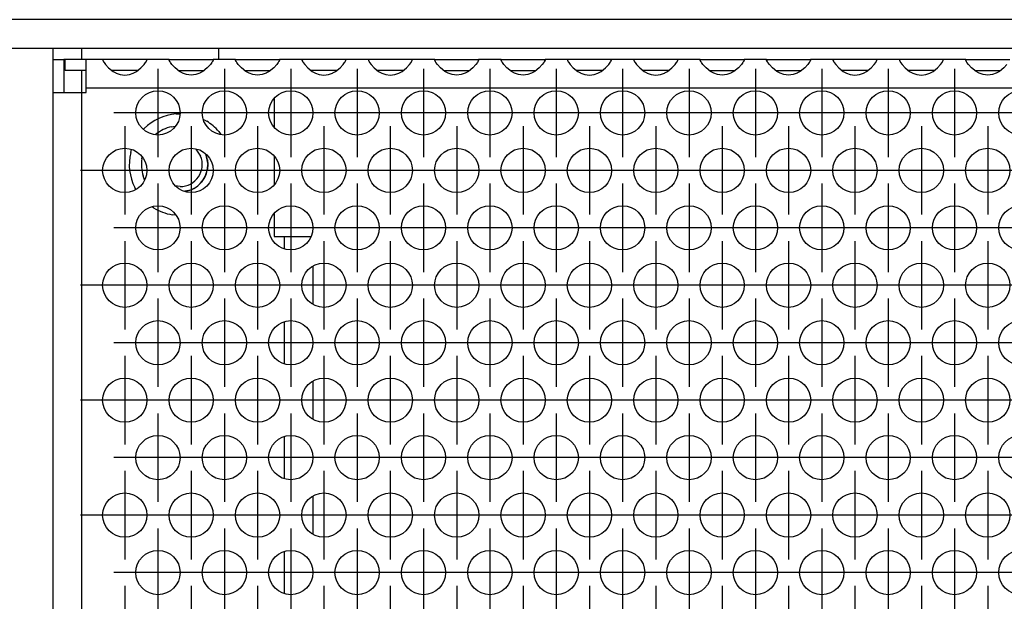
# Model space of a CAD drawing. Units: millimetres. Extents: x 31 to 625, y -33 to 387.
# Drawn here: x 133 to 151, y 176 to 187 of the extents above; entities that cross this region are included whole.
import ezdxf

# ---------------------------------------------------------------- set-up
doc = ezdxf.new("R2010")
doc.units = ezdxf.units.MM
doc.linetypes.add('DOT_CENTER', pattern=[14, 12, -1, 0, -1])
doc.layers.add('1', color=7, linetype='Continuous')

# ---------------------------------------------------------------- blocks, each defined once
blk = doc.blocks.new('frontpaneel_bg61__74', base_point=(660, 930.683))
at = {"color": 1, "linetype": 'Continuous'}
for p, q in [((1557, 933.283), (663, 933.283)), ((1557, 930.683), (663, 930.683))]:
    blk.add_line(p, q, dxfattribs=at)
blk = doc.blocks.new('seitenblech_serie6_decke_vorne_links_02__79', base_point=(670, 830.683))
at = {"color": 1, "linetype": 'Continuous'}
for p, q in [((670, 930.683), (670, 929.683)), ((672.6, 930.683), (672.6, 929.683)), ((685, 929.683), (685, 930.683)), ((670, 926.683), (670, 834.683)), ((670.762, 831.445), (670.602, 831.683)), ((673, 830.683), (673, 831.683)), ((682.5, 830.683), (682.5, 831.683))]:
    blk.add_line(p, q, dxfattribs=at)
blk.add_arc((672.6, 833.283), 2.6, 225.00047, 270.00022, dxfattribs=at)
blk = doc.blocks.new('flachkopfschraube_m5x2_02_02_02_02_02_02_02_02', base_point=(681.066, 917.768))
at = {"color": 1, "linetype": 'Continuous'}
for p, q in [((682.934, 921.568), (683.348, 920.949)), ((683.81, 921.138), (684, 920.183)), ((681.5, 918.183), (681.066, 918.27)), ((682.457, 917.874), (681.927, 917.768))]:
    blk.add_line(p, q, dxfattribs=at)
for radius, start, end in [(2, 270.00296, 22.49996), (2.5, 292.49892, 359.99979)]:
    blk.add_arc((681.5, 920.183), radius, start, end, dxfattribs=at)
blk = doc.blocks.new('ansaugblende_lochung_rv4_6_bg61_wandstehend__91', base_point=(670, 831.683))
at = {"color": 1, "linetype": 'Continuous'}
for p, q in [((670, 929.683), (670, 926.683)), ((670, 929.683), (671, 929.683)), ((671, 929.683), (671, 926.683)), ((671.1, 929.683), (671, 929.683)), ((673, 929.683), (671.1, 929.683)), ((671.1, 928.683), (671.1, 929.683)), ((673, 927.083), (673, 929.683)), ((674.514, 929.683), (673, 929.683)), ((674.514, 929.683), (674.514, 929.648)), ((678.486, 929.683), (674.514, 929.683)), ((674.514, 929.648), (674.521, 929.6)), ((674.514, 929.648), (674.514, 929.613)), ((674.514, 929.613), (674.582, 929.484)), ((674.582, 929.484), (674.592, 929.468)), ((674.592, 929.468), (674.627, 929.412)), ((674.627, 929.412), (674.762, 929.226)), ((674.762, 929.226), (675.041, 928.918)), ((677.959, 928.918), (678.238, 929.226)), ((678.238, 929.226), (678.373, 929.412)), ((678.373, 929.412), (678.408, 929.468)), ((678.408, 929.468), (678.418, 929.484)), ((678.418, 929.484), (678.486, 929.613)), ((678.479, 929.6), (678.486, 929.648)), ((678.486, 929.648), (678.486, 929.683)), ((680.514, 929.683), (678.486, 929.683)), ((678.486, 929.648), (678.486, 929.648)), ((678.486, 929.613), (678.486, 929.648)), ((680.514, 929.683), (684.486, 929.683)), ((680.514, 929.648), (680.514, 929.683)), ((680.514, 929.648), (680.521, 929.6)), ((680.514, 929.613), (680.514, 929.648)), ((680.582, 929.484), (680.514, 929.613)), ((680.592, 929.468), (680.582, 929.484)), ((680.627, 929.412), (680.592, 929.468)), ((680.762, 929.226), (680.627, 929.412)), ((681.041, 928.918), (680.762, 929.226)), ((684.238, 929.226), (683.959, 928.918)), ((684.373, 929.412), (684.238, 929.226)), ((684.408, 929.468), (684.373, 929.412)), ((684.418, 929.484), (684.408, 929.468)), ((684.486, 929.613), (684.418, 929.484)), ((684.479, 929.6), (684.486, 929.648)), ((686.514, 929.683), (684.486, 929.683)), ((684.486, 929.683), (684.486, 929.648)), ((684.486, 929.648), (684.486, 929.613)), ((684.486, 929.648), (684.486, 929.648)), ((686.514, 929.648), (686.514, 929.683)), ((686.514, 929.683), (690.486, 929.683)), ((686.514, 929.648), (686.521, 929.6)), ((686.514, 929.613), (686.514, 929.648)), ((686.582, 929.484), (686.514, 929.613)), ((686.592, 929.468), (686.582, 929.484)), ((686.627, 929.412), (686.592, 929.468)), ((686.762, 929.226), (686.627, 929.412)), ((687.041, 928.918), (686.762, 929.226)), ((690.238, 929.226), (689.959, 928.918)), ((690.373, 929.412), (690.238, 929.226)), ((690.408, 929.468), (690.373, 929.412)), ((690.418, 929.484), (690.408, 929.468)), ((690.486, 929.613), (690.418, 929.484)), ((690.479, 929.6), (690.486, 929.648)), ((690.486, 929.683), (690.486, 929.648)), ((692.514, 929.683), (690.486, 929.683)), ((690.486, 929.648), (690.486, 929.613)), ((690.486, 929.648), (690.486, 929.648)), ((696.486, 929.683), (692.514, 929.683)), ((692.514, 929.683), (692.514, 929.648)), ((692.514, 929.648), (692.521, 929.6)), ((692.514, 929.648), (692.514, 929.613)), ((692.514, 929.613), (692.582, 929.484)), ((692.582, 929.484), (692.592, 929.468)), ((692.592, 929.468), (692.627, 929.412)), ((692.627, 929.412), (692.762, 929.226)), ((692.762, 929.226), (693.041, 928.918)), ((695.959, 928.918), (696.238, 929.226)), ((696.238, 929.226), (696.373, 929.412)), ((696.373, 929.412), (696.408, 929.468)), ((696.408, 929.468), (696.418, 929.484)), ((696.418, 929.484), (696.486, 929.613)), ((696.479, 929.6), (696.486, 929.648)), ((698.514, 929.683), (696.486, 929.683)), ((696.486, 929.648), (696.486, 929.683)), ((696.486, 929.648), (696.486, 929.648)), ((696.486, 929.613), (696.486, 929.648)), ((702.486, 929.683), (698.514, 929.683)), ((698.514, 929.683), (698.514, 929.648)), ((698.514, 929.648), (698.521, 929.6)), ((698.514, 929.648), (698.514, 929.613)), ((698.514, 929.613), (698.582, 929.484)), ((698.582, 929.484), (698.592, 929.468)), ((698.592, 929.468), (698.627, 929.412)), ((698.627, 929.412), (698.762, 929.226)), ((698.762, 929.226), (699.041, 928.918)), ((701.959, 928.918), (702.238, 929.226)), ((702.238, 929.226), (702.373, 929.412)), ((702.373, 929.412), (702.408, 929.468)), ((702.408, 929.468), (702.418, 929.484)), ((702.418, 929.484), (702.486, 929.613)), ((702.479, 929.6), (702.486, 929.648)), ((704.514, 929.683), (702.486, 929.683)), ((702.486, 929.648), (702.486, 929.683)), ((702.486, 929.648), (702.486, 929.648)), ((702.486, 929.613), (702.486, 929.648)), ((704.514, 929.683), (708.486, 929.683)), ((704.514, 929.648), (704.514, 929.683)), ((704.514, 929.648), (704.521, 929.6)), ((704.514, 929.613), (704.514, 929.648)), ((704.582, 929.484), (704.514, 929.613)), ((704.592, 929.468), (704.582, 929.484)), ((704.627, 929.412), (704.592, 929.468)), ((704.762, 929.226), (704.627, 929.412)), ((705.041, 928.918), (704.762, 929.226)), ((708.238, 929.226), (707.959, 928.918)), ((708.373, 929.412), (708.238, 929.226)), ((708.408, 929.468), (708.373, 929.412)), ((708.418, 929.484), (708.408, 929.468)), ((708.486, 929.613), (708.418, 929.484)), ((708.479, 929.6), (708.486, 929.648)), ((710.514, 929.683), (708.486, 929.683)), ((708.486, 929.683), (708.486, 929.648)), ((708.486, 929.648), (708.486, 929.613)), ((708.486, 929.648), (708.486, 929.648)), ((710.514, 929.683), (714.486, 929.683)), ((710.514, 929.648), (710.514, 929.683)), ((710.514, 929.648), (710.521, 929.6)), ((710.514, 929.613), (710.514, 929.648)), ((710.582, 929.484), (710.514, 929.613)), ((710.592, 929.468), (710.582, 929.484)), ((710.627, 929.412), (710.592, 929.468)), ((710.762, 929.226), (710.627, 929.412)), ((711.041, 928.918), (710.762, 929.226)), ((714.238, 929.226), (713.959, 928.918)), ((714.373, 929.412), (714.238, 929.226)), ((714.408, 929.468), (714.373, 929.412)), ((714.418, 929.484), (714.408, 929.468)), ((714.486, 929.613), (714.418, 929.484)), ((714.479, 929.6), (714.486, 929.648)), ((716.514, 929.683), (714.486, 929.683)), ((714.486, 929.683), (714.486, 929.648)), ((714.486, 929.648), (714.486, 929.613)), ((714.486, 929.648), (714.486, 929.648)), ((716.514, 929.683), (716.514, 929.648)), ((720.486, 929.683), (716.514, 929.683)), ((716.514, 929.648), (716.521, 929.6)), ((716.514, 929.648), (716.514, 929.613)), ((716.514, 929.613), (716.582, 929.484)), ((716.582, 929.484), (716.592, 929.468)), ((716.592, 929.468), (716.627, 929.412)), ((716.627, 929.412), (716.762, 929.226)), ((716.762, 929.226), (717.041, 928.918)), ((719.959, 928.918), (720.238, 929.226)), ((720.238, 929.226), (720.373, 929.412)), ((720.373, 929.412), (720.408, 929.468)), ((720.408, 929.468), (720.418, 929.484)), ((720.418, 929.484), (720.486, 929.613)), ((720.479, 929.6), (720.486, 929.648)), ((720.486, 929.648), (720.486, 929.683)), ((722.514, 929.683), (720.486, 929.683)), ((720.486, 929.648), (720.486, 929.648)), ((720.486, 929.613), (720.486, 929.648)), ((726.486, 929.683), (722.514, 929.683)), ((722.514, 929.683), (722.514, 929.648)), ((722.514, 929.648), (722.521, 929.6)), ((722.514, 929.648), (722.514, 929.613)), ((722.514, 929.613), (722.582, 929.484)), ((722.582, 929.484), (722.592, 929.468)), ((722.592, 929.468), (722.627, 929.412)), ((722.627, 929.412), (722.762, 929.226)), ((722.762, 929.226), (723.041, 928.918)), ((725.959, 928.918), (726.238, 929.226)), ((726.238, 929.226), (726.373, 929.412)), ((726.373, 929.412), (726.408, 929.468)), ((726.408, 929.468), (726.418, 929.484)), ((726.418, 929.484), (726.486, 929.613)), ((726.479, 929.6), (726.486, 929.648)), ((728.514, 929.683), (726.486, 929.683)), ((726.486, 929.648), (726.486, 929.683)), ((726.486, 929.648), (726.486, 929.648)), ((726.486, 929.613), (726.486, 929.648)), ((728.514, 929.683), (732.486, 929.683)), ((728.514, 929.648), (728.514, 929.683)), ((728.514, 929.648), (728.521, 929.6)), ((728.514, 929.613), (728.514, 929.648)), ((728.582, 929.484), (728.514, 929.613)), ((728.592, 929.468), (728.582, 929.484)), ((728.627, 929.412), (728.592, 929.468)), ((728.762, 929.226), (728.627, 929.412)), ((729.041, 928.918), (728.762, 929.226)), ((732.238, 929.226), (731.959, 928.918)), ((732.373, 929.412), (732.238, 929.226)), ((732.408, 929.468), (732.373, 929.412)), ((732.418, 929.484), (732.408, 929.468)), ((732.486, 929.613), (732.418, 929.484)), ((732.479, 929.6), (732.486, 929.648)), ((732.486, 929.683), (732.486, 929.648)), ((734.514, 929.683), (732.486, 929.683)), ((732.486, 929.648), (732.486, 929.613)), ((732.486, 929.648), (732.486, 929.648)), ((734.514, 929.648), (734.514, 929.683)), ((734.514, 929.683), (738.486, 929.683)), ((734.514, 929.648), (734.521, 929.6)), ((734.514, 929.613), (734.514, 929.648)), ((734.582, 929.484), (734.514, 929.613)), ((734.592, 929.468), (734.582, 929.484)), ((734.627, 929.412), (734.592, 929.468)), ((734.762, 929.226), (734.627, 929.412)), ((735.041, 928.918), (734.762, 929.226)), ((738.238, 929.226), (737.959, 928.918)), ((738.373, 929.412), (738.238, 929.226)), ((738.408, 929.468), (738.373, 929.412)), ((738.418, 929.484), (738.408, 929.468)), ((738.486, 929.613), (738.418, 929.484)), ((738.479, 929.6), (738.486, 929.648)), ((738.486, 929.683), (738.486, 929.648)), ((740.514, 929.683), (738.486, 929.683)), ((738.486, 929.648), (738.486, 929.613)), ((738.486, 929.648), (738.486, 929.648)), ((740.514, 929.683), (740.514, 929.648)), ((744.486, 929.683), (740.514, 929.683)), ((740.514, 929.648), (740.521, 929.6)), ((740.514, 929.648), (740.514, 929.613)), ((740.514, 929.613), (740.582, 929.484)), ((740.582, 929.484), (740.592, 929.468)), ((740.592, 929.468), (740.627, 929.412)), ((740.627, 929.412), (740.762, 929.226)), ((740.762, 929.226), (741.041, 928.918)), ((743.959, 928.918), (744.238, 929.226)), ((744.238, 929.226), (744.373, 929.412)), ((744.373, 929.412), (744.408, 929.468)), ((744.408, 929.468), (744.418, 929.484)), ((744.418, 929.484), (744.486, 929.613)), ((744.479, 929.6), (744.486, 929.648)), ((746.514, 929.683), (744.486, 929.683)), ((744.486, 929.648), (744.486, 929.683)), ((744.486, 929.648), (744.486, 929.648)), ((744.486, 929.613), (744.486, 929.648)), ((750.486, 929.683), (746.514, 929.683)), ((746.514, 929.683), (746.514, 929.648)), ((746.514, 929.648), (746.521, 929.6)), ((746.514, 929.648), (746.514, 929.613)), ((746.514, 929.613), (746.582, 929.484)), ((746.582, 929.484), (746.592, 929.468)), ((746.592, 929.468), (746.627, 929.412)), ((746.627, 929.412), (746.762, 929.226)), ((746.762, 929.226), (747.041, 928.918)), ((749.959, 928.918), (750.238, 929.226)), ((750.238, 929.226), (750.373, 929.412)), ((750.373, 929.412), (750.408, 929.468)), ((750.408, 929.468), (750.418, 929.484)), ((750.418, 929.484), (750.486, 929.613)), ((750.479, 929.6), (750.486, 929.648)), ((752.514, 929.683), (750.486, 929.683)), ((750.486, 929.648), (750.486, 929.683)), ((750.486, 929.648), (750.486, 929.648)), ((750.486, 929.613), (750.486, 929.648)), ((752.514, 929.683), (756.486, 929.683)), ((752.514, 929.648), (752.514, 929.683)), ((752.514, 929.648), (752.521, 929.6)), ((752.514, 929.613), (752.514, 929.648)), ((752.582, 929.484), (752.514, 929.613)), ((752.592, 929.468), (752.582, 929.484)), ((752.627, 929.412), (752.592, 929.468)), ((752.762, 929.226), (752.627, 929.412)), ((753.041, 928.918), (752.762, 929.226)), ((756.238, 929.226), (755.959, 928.918)), ((673, 928.683), (671.1, 928.683)), ((672.6, 928.683), (672.6, 926.683)), ((675.041, 928.918), (675.442, 928.597)), ((675.735, 928.683), (675.334, 928.683)), ((675.442, 928.597), (675.68, 928.463)), ((675.68, 928.463), (675.729, 928.44)), ((675.729, 928.44), (676.081, 928.318)), ((677.265, 928.683), (675.735, 928.683)), ((676.081, 928.318), (676.5, 928.268)), ((676.5, 928.268), (676.919, 928.318)), ((676.919, 928.318), (677.271, 928.44)), ((677.666, 928.683), (677.265, 928.683)), ((677.271, 928.44), (677.32, 928.463)), ((677.32, 928.463), (677.558, 928.597)), ((677.558, 928.597), (677.959, 928.918)), ((681.442, 928.597), (681.041, 928.918)), ((681.334, 928.683), (681.735, 928.683)), ((681.68, 928.463), (681.442, 928.597)), ((681.729, 928.44), (681.68, 928.463)), ((682.081, 928.318), (681.729, 928.44)), ((681.735, 928.683), (683.265, 928.683)), ((682.5, 928.268), (682.081, 928.318)), ((682.919, 928.318), (682.5, 928.268)), ((683.271, 928.44), (682.919, 928.318)), ((683.265, 928.683), (683.666, 928.683)), ((683.32, 928.463), (683.271, 928.44)), ((683.558, 928.597), (683.32, 928.463)), ((683.959, 928.918), (683.558, 928.597)), ((687.442, 928.597), (687.041, 928.918)), ((687.334, 928.683), (687.735, 928.683)), ((687.68, 928.463), (687.442, 928.597)), ((687.729, 928.44), (687.68, 928.463)), ((688.081, 928.318), (687.729, 928.44)), ((687.735, 928.683), (689.265, 928.683)), ((688.5, 928.268), (688.081, 928.318)), ((688.919, 928.318), (688.5, 928.268)), ((689.271, 928.44), (688.919, 928.318)), ((689.265, 928.683), (689.666, 928.683)), ((689.32, 928.463), (689.271, 928.44)), ((689.558, 928.597), (689.32, 928.463)), ((689.959, 928.918), (689.558, 928.597)), ((693.041, 928.918), (693.442, 928.597)), ((693.735, 928.683), (693.334, 928.683)), ((693.442, 928.597), (693.68, 928.463)), ((693.68, 928.463), (693.729, 928.44)), ((693.729, 928.44), (694.081, 928.318)), ((695.265, 928.683), (693.735, 928.683)), ((694.081, 928.318), (694.5, 928.268)), ((694.5, 928.268), (694.919, 928.318)), ((694.919, 928.318), (695.271, 928.44)), ((695.666, 928.683), (695.265, 928.683)), ((695.271, 928.44), (695.32, 928.463)), ((695.32, 928.463), (695.558, 928.597)), ((695.558, 928.597), (695.959, 928.918)), ((699.041, 928.918), (699.442, 928.597)), ((699.735, 928.683), (699.334, 928.683)), ((699.442, 928.597), (699.68, 928.463)), ((699.68, 928.463), (699.729, 928.44)), ((699.729, 928.44), (700.081, 928.318)), ((701.265, 928.683), (699.735, 928.683)), ((700.081, 928.318), (700.5, 928.268)), ((700.5, 928.268), (700.919, 928.318)), ((700.919, 928.318), (701.271, 928.44)), ((701.666, 928.683), (701.265, 928.683)), ((701.271, 928.44), (701.32, 928.463)), ((701.32, 928.463), (701.558, 928.597)), ((701.558, 928.597), (701.959, 928.918)), ((705.442, 928.597), (705.041, 928.918)), ((705.334, 928.683), (705.735, 928.683)), ((705.68, 928.463), (705.442, 928.597)), ((705.729, 928.44), (705.68, 928.463)), ((706.081, 928.318), (705.729, 928.44)), ((705.735, 928.683), (707.265, 928.683)), ((706.5, 928.268), (706.081, 928.318)), ((706.919, 928.318), (706.5, 928.268)), ((707.271, 928.44), (706.919, 928.318)), ((707.265, 928.683), (707.666, 928.683)), ((707.32, 928.463), (707.271, 928.44)), ((707.558, 928.597), (707.32, 928.463)), ((707.959, 928.918), (707.558, 928.597)), ((711.442, 928.597), (711.041, 928.918)), ((711.334, 928.683), (711.735, 928.683)), ((711.68, 928.463), (711.442, 928.597)), ((711.729, 928.44), (711.68, 928.463)), ((712.081, 928.318), (711.729, 928.44)), ((711.735, 928.683), (713.265, 928.683)), ((712.5, 928.268), (712.081, 928.318)), ((712.919, 928.318), (712.5, 928.268)), ((713.271, 928.44), (712.919, 928.318)), ((713.265, 928.683), (713.666, 928.683)), ((713.32, 928.463), (713.271, 928.44)), ((713.558, 928.597), (713.32, 928.463)), ((713.959, 928.918), (713.558, 928.597)), ((717.041, 928.918), (717.442, 928.597)), ((717.735, 928.683), (717.334, 928.683)), ((717.442, 928.597), (717.68, 928.463)), ((717.68, 928.463), (717.729, 928.44)), ((717.729, 928.44), (718.081, 928.318)), ((719.265, 928.683), (717.735, 928.683)), ((718.081, 928.318), (718.5, 928.268)), ((718.5, 928.268), (718.919, 928.318)), ((718.919, 928.318), (719.271, 928.44)), ((719.666, 928.683), (719.265, 928.683)), ((719.271, 928.44), (719.32, 928.463)), ((719.32, 928.463), (719.558, 928.597)), ((719.558, 928.597), (719.959, 928.918)), ((723.041, 928.918), (723.442, 928.597)), ((723.735, 928.683), (723.334, 928.683)), ((723.442, 928.597), (723.68, 928.463)), ((723.68, 928.463), (723.729, 928.44)), ((723.729, 928.44), (724.081, 928.318)), ((725.265, 928.683), (723.735, 928.683)), ((724.081, 928.318), (724.5, 928.268)), ((724.5, 928.268), (724.919, 928.318)), ((724.919, 928.318), (725.271, 928.44)), ((725.666, 928.683), (725.265, 928.683)), ((725.271, 928.44), (725.32, 928.463)), ((725.32, 928.463), (725.558, 928.597)), ((725.558, 928.597), (725.959, 928.918)), ((729.442, 928.597), (729.041, 928.918)), ((729.334, 928.683), (729.735, 928.683)), ((729.68, 928.463), (729.442, 928.597)), ((729.729, 928.44), (729.68, 928.463)), ((730.081, 928.318), (729.729, 928.44)), ((729.735, 928.683), (731.265, 928.683)), ((730.5, 928.268), (730.081, 928.318)), ((730.919, 928.318), (730.5, 928.268)), ((731.271, 928.44), (730.919, 928.318)), ((731.265, 928.683), (731.666, 928.683)), ((731.32, 928.463), (731.271, 928.44)), ((731.558, 928.597), (731.32, 928.463)), ((731.959, 928.918), (731.558, 928.597)), ((735.442, 928.597), (735.041, 928.918)), ((735.334, 928.683), (735.735, 928.683)), ((735.68, 928.463), (735.442, 928.597)), ((735.729, 928.44), (735.68, 928.463)), ((736.081, 928.318), (735.729, 928.44)), ((735.735, 928.683), (737.265, 928.683)), ((736.5, 928.268), (736.081, 928.318)), ((736.919, 928.318), (736.5, 928.268)), ((737.271, 928.44), (736.919, 928.318)), ((737.265, 928.683), (737.666, 928.683)), ((737.32, 928.463), (737.271, 928.44)), ((737.558, 928.597), (737.32, 928.463)), ((737.959, 928.918), (737.558, 928.597)), ((741.041, 928.918), (741.442, 928.597)), ((741.735, 928.683), (741.334, 928.683)), ((741.442, 928.597), (741.68, 928.463)), ((741.68, 928.463), (741.729, 928.44)), ((741.729, 928.44), (742.081, 928.318)), ((743.265, 928.683), (741.735, 928.683)), ((742.081, 928.318), (742.5, 928.268)), ((742.5, 928.268), (742.919, 928.318)), ((742.919, 928.318), (743.271, 928.44)), ((743.666, 928.683), (743.265, 928.683)), ((743.271, 928.44), (743.32, 928.463)), ((743.32, 928.463), (743.558, 928.597)), ((743.558, 928.597), (743.959, 928.918)), ((747.041, 928.918), (747.442, 928.597)), ((747.735, 928.683), (747.334, 928.683)), ((747.442, 928.597), (747.68, 928.463)), ((747.68, 928.463), (747.729, 928.44)), ((747.729, 928.44), (748.081, 928.318)), ((749.265, 928.683), (747.735, 928.683)), ((748.081, 928.318), (748.5, 928.268)), ((748.5, 928.268), (748.919, 928.318)), ((748.919, 928.318), (749.271, 928.44)), ((749.666, 928.683), (749.265, 928.683)), ((749.271, 928.44), (749.32, 928.463)), ((749.32, 928.463), (749.558, 928.597)), ((749.558, 928.597), (749.959, 928.918)), ((753.442, 928.597), (753.041, 928.918)), ((753.334, 928.683), (753.735, 928.683)), ((753.68, 928.463), (753.442, 928.597)), ((753.729, 928.44), (753.68, 928.463)), ((754.081, 928.318), (753.729, 928.44)), ((753.735, 928.683), (755.265, 928.683)), ((754.5, 928.268), (754.081, 928.318)), ((754.919, 928.318), (754.5, 928.268)), ((755.271, 928.44), (754.919, 928.318)), ((755.265, 928.683), (755.666, 928.683)), ((755.32, 928.463), (755.271, 928.44)), ((755.558, 928.597), (755.32, 928.463)), ((755.959, 928.918), (755.558, 928.597)), ((670, 926.683), (672.6, 926.683)), ((670, 926.683), (670, 834.683)), ((672.6, 926.683), (673, 926.683)), ((672.6, 926.683), (672.6, 834.683)), ((673, 926.683), (673, 927.083)), ((1547, 927.083), (673, 927.083)), ((690, 926.136), (690, 923.565)), ((681.139, 924.764), (681.485, 924.778)), ((683.617, 924.26), (683.901, 924.101)), ((678.19, 923.367), (678.251, 923.432)), ((680.721, 923.596), (681.054, 923.646)), ((684.994, 923.167), (685.196, 922.911)), ((679.289, 922.893), (679.318, 922.92)), ((677.032, 921.256), (677.11, 921.533)), ((678.039, 920.705), (678.069, 920.837)), ((683.816, 921.11), (683.849, 921.038)), ((683.962, 920.617), (684, 920.184)), ((690, 920.94), (690, 918.369)), ((684, 920.183), (683.962, 919.749)), ((678.292, 918.805), (678.155, 919.152)), ((683.415, 918.576), (683.295, 918.456)), ((683.784, 919.187), (683.665, 918.933)), ((683.849, 919.328), (683.816, 919.256)), ((677.486, 917.954), (677.406, 918.097)), ((682.355, 917.834), (682.032, 917.748)), ((682.427, 917.868), (682.355, 917.834)), ((682.75, 918.018), (682.496, 917.9)), ((683.227, 918.388), (683.107, 918.268)), ((679.099, 916.265), (678.969, 916.353)), ((681.091, 915.608), (680.781, 915.645)), ((690, 915.744), (690, 913.683)), ((690, 913.683), (690.9, 913.683)), ((690.9, 913.683), (693.302, 913.683)), ((690.9, 913.683), (690.9, 912.578)), ((693.302, 913.683), (693.341, 913.683)), ((693.5, 910.953), (693.5, 907.571)), ((690.9, 905.947), (690.9, 902.185)), ((693.5, 900.561), (693.5, 897.179)), ((690.9, 895.554), (690.9, 891.793)), ((693.5, 890.168), (693.5, 886.787)), ((690.9, 885.162), (690.9, 881.401))]:
    blk.add_line(p, q, dxfattribs=at)
for centre in [(679.5, 924.851), (685.5, 924.851), (691.5, 924.851), (697.5, 924.851), (703.5, 924.851), (709.5, 924.851), (715.5, 924.851), (721.5, 924.851), (727.5, 924.851), (733.5, 924.851), (739.5, 924.851), (745.5, 924.851), (751.5, 924.851), (757.5, 924.851), (676.5, 919.654), (682.5, 919.654), (688.5, 919.654), (694.5, 919.654), (700.5, 919.654), (706.5, 919.654), (712.5, 919.654), (718.5, 919.654), (724.5, 919.654), (730.5, 919.654), (736.5, 919.654), (742.5, 919.654), (748.5, 919.654), (754.5, 919.654), (679.5, 914.458), (685.5, 914.458), (691.5, 914.458), (697.5, 914.458), (703.5, 914.458), (709.5, 914.458), (715.5, 914.458), (721.5, 914.458), (727.5, 914.458), (733.5, 914.458), (739.5, 914.458), (745.5, 914.458), (751.5, 914.458), (757.5, 914.458), (676.5, 909.262), (682.5, 909.262), (688.5, 909.262), (694.5, 909.262), (700.5, 909.262), (706.5, 909.262), (712.5, 909.262), (718.5, 909.262), (724.5, 909.262), (730.5, 909.262), (736.5, 909.262), (742.5, 909.262), (748.5, 909.262), (754.5, 909.262), (679.5, 904.066), (685.5, 904.066), (691.5, 904.066), (697.5, 904.066), (703.5, 904.066), (709.5, 904.066), (715.5, 904.066), (721.5, 904.066), (727.5, 904.066), (733.5, 904.066), (739.5, 904.066), (745.5, 904.066), (751.5, 904.066), (757.5, 904.066), (676.5, 898.87), (682.5, 898.87), (688.5, 898.87), (694.5, 898.87), (700.5, 898.87), (706.5, 898.87), (712.5, 898.87), (718.5, 898.87), (724.5, 898.87), (730.5, 898.87), (736.5, 898.87), (742.5, 898.87), (748.5, 898.87), (754.5, 898.87), (679.5, 893.674), (685.5, 893.674), (691.5, 893.674), (697.5, 893.674), (703.5, 893.674), (709.5, 893.674), (715.5, 893.674), (721.5, 893.674), (727.5, 893.674), (733.5, 893.674), (739.5, 893.674), (745.5, 893.674), (751.5, 893.674), (757.5, 893.674), (676.5, 888.478), (682.5, 888.478), (688.5, 888.478), (694.5, 888.478), (700.5, 888.478), (706.5, 888.478), (712.5, 888.478), (718.5, 888.478), (724.5, 888.478), (730.5, 888.478), (736.5, 888.478), (742.5, 888.478), (748.5, 888.478), (754.5, 888.478), (679.5, 883.281), (685.5, 883.281), (691.5, 883.281), (697.5, 883.281), (703.5, 883.281), (709.5, 883.281), (715.5, 883.281), (721.5, 883.281), (727.5, 883.281), (733.5, 883.281), (739.5, 883.281), (745.5, 883.281), (751.5, 883.281), (757.5, 883.281)]:
    blk.add_circle(centre, 2, dxfattribs=at)
for radius, start, end in [(4.595, 94.49998, 134.99997), (4.595, 40.49963, 58.49949), (3.5, 102.8575, 128.5717), (4.595, 166.50004, 207.00017), (3.5, 171.42926, 197.1437), (2.5, 10, 20.00033), (2.5, 339.99932, 349.99931), (2.5, 320.00121, 330.00095), (2.5, 299.99802, 309.99851), (4.595, 238.50007, 261.00012)]:
    blk.add_arc((681.5, 920.183), radius, start, end, dxfattribs=at)
at = {"layer": '1', "color": 2, "linetype": 'DOT_CENTER'}
for p, q in [((679.5, 928.851), (679.5, 920.851)), ((685.5, 928.851), (685.5, 920.851)), ((691.5, 928.851), (691.5, 920.851)), ((697.5, 928.851), (697.5, 920.851)), ((703.5, 928.851), (703.5, 920.851)), ((709.5, 928.851), (709.5, 920.851)), ((715.5, 928.851), (715.5, 920.851)), ((721.5, 928.851), (721.5, 920.851)), ((727.5, 928.851), (727.5, 920.851)), ((733.5, 928.851), (733.5, 920.851)), ((739.5, 928.851), (739.5, 920.851)), ((745.5, 928.851), (745.5, 920.851)), ((751.5, 928.851), (751.5, 920.851)), ((683.5, 924.851), (675.5, 924.851)), ((689.5, 924.851), (681.5, 924.851)), ((695.5, 924.851), (687.5, 924.851)), ((701.5, 924.851), (693.5, 924.851)), ((707.5, 924.851), (699.5, 924.851)), ((713.5, 924.851), (705.5, 924.851)), ((719.5, 924.851), (711.5, 924.851)), ((725.5, 924.851), (717.5, 924.851)), ((731.5, 924.851), (723.5, 924.851)), ((737.5, 924.851), (729.5, 924.851)), ((743.5, 924.851), (735.5, 924.851)), ((749.5, 924.851), (741.5, 924.851)), ((755.5, 924.851), (747.5, 924.851)), ((761.5, 924.851), (753.5, 924.851)), ((676.5, 923.654), (676.5, 915.654)), ((682.5, 923.654), (682.5, 915.654)), ((688.5, 923.654), (688.5, 915.654)), ((694.5, 923.654), (694.5, 915.654)), ((700.5, 923.654), (700.5, 915.654)), ((706.5, 923.654), (706.5, 915.654)), ((712.5, 923.654), (712.5, 915.654)), ((718.5, 923.654), (718.5, 915.654)), ((724.5, 923.654), (724.5, 915.654)), ((730.5, 923.654), (730.5, 915.654)), ((736.5, 923.654), (736.5, 915.654)), ((742.5, 923.654), (742.5, 915.654)), ((748.5, 923.654), (748.5, 915.654)), ((754.5, 923.654), (754.5, 915.654)), ((680.5, 919.654), (672.5, 919.654)), ((686.5, 919.654), (678.5, 919.654)), ((692.5, 919.654), (684.5, 919.654)), ((698.5, 919.654), (690.5, 919.654)), ((704.5, 919.654), (696.5, 919.654)), ((710.5, 919.654), (702.5, 919.654)), ((716.5, 919.654), (708.5, 919.654)), ((722.5, 919.654), (714.5, 919.654)), ((728.5, 919.654), (720.5, 919.654)), ((734.5, 919.654), (726.5, 919.654)), ((740.5, 919.654), (732.5, 919.654)), ((746.5, 919.654), (738.5, 919.654)), ((752.5, 919.654), (744.5, 919.654)), ((758.5, 919.654), (750.5, 919.654)), ((679.5, 918.458), (679.5, 910.458)), ((685.5, 918.458), (685.5, 910.458)), ((691.5, 918.458), (691.5, 910.458)), ((697.5, 918.458), (697.5, 910.458)), ((703.5, 918.458), (703.5, 910.458)), ((709.5, 918.458), (709.5, 910.458)), ((715.5, 918.458), (715.5, 910.458)), ((721.5, 918.458), (721.5, 910.458)), ((727.5, 918.458), (727.5, 910.458)), ((733.5, 918.458), (733.5, 910.458)), ((739.5, 918.458), (739.5, 910.458)), ((745.5, 918.458), (745.5, 910.458)), ((751.5, 918.458), (751.5, 910.458)), ((683.5, 914.458), (675.5, 914.458)), ((689.5, 914.458), (681.5, 914.458)), ((695.5, 914.458), (687.5, 914.458)), ((701.5, 914.458), (693.5, 914.458)), ((707.5, 914.458), (699.5, 914.458)), ((713.5, 914.458), (705.5, 914.458)), ((719.5, 914.458), (711.5, 914.458)), ((725.5, 914.458), (717.5, 914.458)), ((731.5, 914.458), (723.5, 914.458)), ((737.5, 914.458), (729.5, 914.458)), ((743.5, 914.458), (735.5, 914.458)), ((749.5, 914.458), (741.5, 914.458)), ((755.5, 914.458), (747.5, 914.458)), ((761.5, 914.458), (753.5, 914.458)), ((676.5, 913.262), (676.5, 905.262)), ((682.5, 913.262), (682.5, 905.262)), ((688.5, 913.262), (688.5, 905.262)), ((694.5, 913.262), (694.5, 905.262)), ((700.5, 913.262), (700.5, 905.262)), ((706.5, 913.262), (706.5, 905.262)), ((712.5, 913.262), (712.5, 905.262)), ((718.5, 913.262), (718.5, 905.262)), ((724.5, 913.262), (724.5, 905.262)), ((730.5, 913.262), (730.5, 905.262)), ((736.5, 913.262), (736.5, 905.262)), ((742.5, 913.262), (742.5, 905.262)), ((748.5, 913.262), (748.5, 905.262)), ((754.5, 913.262), (754.5, 905.262)), ((680.5, 909.262), (672.5, 909.262)), ((686.5, 909.262), (678.5, 909.262)), ((692.5, 909.262), (684.5, 909.262)), ((698.5, 909.262), (690.5, 909.262)), ((704.5, 909.262), (696.5, 909.262)), ((710.5, 909.262), (702.5, 909.262)), ((716.5, 909.262), (708.5, 909.262)), ((722.5, 909.262), (714.5, 909.262)), ((728.5, 909.262), (720.5, 909.262)), ((734.5, 909.262), (726.5, 909.262)), ((740.5, 909.262), (732.5, 909.262)), ((746.5, 909.262), (738.5, 909.262)), ((752.5, 909.262), (744.5, 909.262)), ((758.5, 909.262), (750.5, 909.262)), ((679.5, 908.066), (679.5, 900.066)), ((685.5, 908.066), (685.5, 900.066)), ((691.5, 908.066), (691.5, 900.066)), ((697.5, 908.066), (697.5, 900.066)), ((703.5, 908.066), (703.5, 900.066)), ((709.5, 908.066), (709.5, 900.066)), ((715.5, 908.066), (715.5, 900.066)), ((721.5, 908.066), (721.5, 900.066)), ((727.5, 908.066), (727.5, 900.066)), ((733.5, 908.066), (733.5, 900.066)), ((739.5, 908.066), (739.5, 900.066)), ((745.5, 908.066), (745.5, 900.066)), ((751.5, 908.066), (751.5, 900.066)), ((683.5, 904.066), (675.5, 904.066)), ((689.5, 904.066), (681.5, 904.066)), ((695.5, 904.066), (687.5, 904.066)), ((701.5, 904.066), (693.5, 904.066)), ((707.5, 904.066), (699.5, 904.066)), ((713.5, 904.066), (705.5, 904.066)), ((719.5, 904.066), (711.5, 904.066)), ((725.5, 904.066), (717.5, 904.066)), ((731.5, 904.066), (723.5, 904.066)), ((737.5, 904.066), (729.5, 904.066)), ((743.5, 904.066), (735.5, 904.066)), ((749.5, 904.066), (741.5, 904.066)), ((755.5, 904.066), (747.5, 904.066)), ((761.5, 904.066), (753.5, 904.066)), ((676.5, 902.87), (676.5, 894.87)), ((682.5, 902.87), (682.5, 894.87)), ((688.5, 902.87), (688.5, 894.87)), ((694.5, 902.87), (694.5, 894.87)), ((700.5, 902.87), (700.5, 894.87)), ((706.5, 902.87), (706.5, 894.87)), ((712.5, 902.87), (712.5, 894.87)), ((718.5, 902.87), (718.5, 894.87)), ((724.5, 902.87), (724.5, 894.87)), ((730.5, 902.87), (730.5, 894.87)), ((736.5, 902.87), (736.5, 894.87)), ((742.5, 902.87), (742.5, 894.87)), ((748.5, 902.87), (748.5, 894.87)), ((754.5, 902.87), (754.5, 894.87)), ((680.5, 898.87), (672.5, 898.87)), ((686.5, 898.87), (678.5, 898.87)), ((692.5, 898.87), (684.5, 898.87)), ((698.5, 898.87), (690.5, 898.87)), ((704.5, 898.87), (696.5, 898.87)), ((710.5, 898.87), (702.5, 898.87)), ((716.5, 898.87), (708.5, 898.87)), ((722.5, 898.87), (714.5, 898.87)), ((728.5, 898.87), (720.5, 898.87)), ((734.5, 898.87), (726.5, 898.87)), ((740.5, 898.87), (732.5, 898.87)), ((746.5, 898.87), (738.5, 898.87)), ((752.5, 898.87), (744.5, 898.87)), ((758.5, 898.87), (750.5, 898.87)), ((679.5, 897.674), (679.5, 889.674)), ((685.5, 897.674), (685.5, 889.674)), ((691.5, 897.674), (691.5, 889.674)), ((697.5, 897.674), (697.5, 889.674)), ((703.5, 897.674), (703.5, 889.674)), ((709.5, 897.674), (709.5, 889.674)), ((715.5, 897.674), (715.5, 889.674)), ((721.5, 897.674), (721.5, 889.674)), ((727.5, 897.674), (727.5, 889.674)), ((733.5, 897.674), (733.5, 889.674)), ((739.5, 897.674), (739.5, 889.674)), ((745.5, 897.674), (745.5, 889.674)), ((751.5, 897.674), (751.5, 889.674)), ((683.5, 893.674), (675.5, 893.674)), ((689.5, 893.674), (681.5, 893.674)), ((695.5, 893.674), (687.5, 893.674)), ((701.5, 893.674), (693.5, 893.674)), ((707.5, 893.674), (699.5, 893.674)), ((713.5, 893.674), (705.5, 893.674)), ((719.5, 893.674), (711.5, 893.674)), ((725.5, 893.674), (717.5, 893.674)), ((731.5, 893.674), (723.5, 893.674)), ((737.5, 893.674), (729.5, 893.674)), ((743.5, 893.674), (735.5, 893.674)), ((749.5, 893.674), (741.5, 893.674)), ((755.5, 893.674), (747.5, 893.674)), ((761.5, 893.674), (753.5, 893.674)), ((676.5, 892.478), (676.5, 884.478)), ((682.5, 892.478), (682.5, 884.478)), ((688.5, 892.478), (688.5, 884.478)), ((694.5, 892.478), (694.5, 884.478)), ((700.5, 892.478), (700.5, 884.478)), ((706.5, 892.478), (706.5, 884.478)), ((712.5, 892.478), (712.5, 884.478)), ((718.5, 892.478), (718.5, 884.478)), ((724.5, 892.478), (724.5, 884.478)), ((730.5, 892.478), (730.5, 884.478)), ((736.5, 892.478), (736.5, 884.478)), ((742.5, 892.478), (742.5, 884.478)), ((748.5, 892.478), (748.5, 884.478)), ((754.5, 892.478), (754.5, 884.478)), ((680.5, 888.478), (672.5, 888.478)), ((686.5, 888.478), (678.5, 888.478)), ((692.5, 888.478), (684.5, 888.478)), ((698.5, 888.478), (690.5, 888.478)), ((704.5, 888.478), (696.5, 888.478)), ((710.5, 888.478), (702.5, 888.478)), ((716.5, 888.478), (708.5, 888.478)), ((722.5, 888.478), (714.5, 888.478)), ((728.5, 888.478), (720.5, 888.478)), ((734.5, 888.478), (726.5, 888.478)), ((740.5, 888.478), (732.5, 888.478)), ((746.5, 888.478), (738.5, 888.478)), ((752.5, 888.478), (744.5, 888.478)), ((758.5, 888.478), (750.5, 888.478)), ((679.5, 887.281), (679.5, 879.281)), ((685.5, 887.281), (685.5, 879.281)), ((691.5, 887.281), (691.5, 879.281)), ((697.5, 887.281), (697.5, 879.281)), ((703.5, 887.281), (703.5, 879.281)), ((709.5, 887.281), (709.5, 879.281)), ((715.5, 887.281), (715.5, 879.281)), ((721.5, 887.281), (721.5, 879.281)), ((727.5, 887.281), (727.5, 879.281)), ((733.5, 887.281), (733.5, 879.281)), ((739.5, 887.281), (739.5, 879.281)), ((745.5, 887.281), (745.5, 879.281)), ((751.5, 887.281), (751.5, 879.281)), ((683.5, 883.281), (675.5, 883.281)), ((689.5, 883.281), (681.5, 883.281)), ((695.5, 883.281), (687.5, 883.281)), ((701.5, 883.281), (693.5, 883.281)), ((707.5, 883.281), (699.5, 883.281)), ((713.5, 883.281), (705.5, 883.281)), ((719.5, 883.281), (711.5, 883.281)), ((725.5, 883.281), (717.5, 883.281)), ((731.5, 883.281), (723.5, 883.281)), ((737.5, 883.281), (729.5, 883.281)), ((743.5, 883.281), (735.5, 883.281)), ((749.5, 883.281), (741.5, 883.281)), ((755.5, 883.281), (747.5, 883.281)), ((761.5, 883.281), (753.5, 883.281)), ((676.5, 882.085), (676.5, 874.085)), ((682.5, 882.085), (682.5, 874.085)), ((688.5, 882.085), (688.5, 874.085)), ((694.5, 882.085), (694.5, 874.085)), ((700.5, 882.085), (700.5, 874.085)), ((706.5, 882.085), (706.5, 874.085)), ((712.5, 882.085), (712.5, 874.085)), ((718.5, 882.085), (718.5, 874.085)), ((724.5, 882.085), (724.5, 874.085)), ((730.5, 882.085), (730.5, 874.085)), ((736.5, 882.085), (736.5, 874.085)), ((742.5, 882.085), (742.5, 874.085)), ((748.5, 882.085), (748.5, 874.085)), ((754.5, 882.085), (754.5, 874.085))]:
    blk.add_line(p, q, dxfattribs=at)
blk = doc.blocks.new('ansaugblende_lochung_rv4_6_bg61_decke__92', base_point=(670, 830.683))
for name, p in [('ansaugblende_lochung_rv4_6_bg61_wandstehend__91', (670, 831.683)), ('flachkopfschraube_m5x2_02_02_02_02_02_02_02_02', (681.066, 917.768))]:
    blk.add_blockref(name, p)
blk = doc.blocks.new('verkleidung_umluft_bg61_decke__95', base_point=(660, 830.683))
for name, p in [('frontpaneel_bg61__74', (660, 930.683)), ('seitenblech_serie6_decke_vorne_links_02__79', (670, 830.683)), ('ansaugblende_lochung_rv4_6_bg61_decke__92', (670, 830.683))]:
    blk.add_blockref(name, p)
blk = doc.blocks.new('verkleidung_umluft_bg61_freihängend__96', base_point=(660, 810.683))
blk.add_blockref('verkleidung_umluft_bg61_decke__95', (660, 830.683))
blk = doc.blocks.new('Untersicht1', base_point=(1110, 1123.183))
blk.add_blockref('verkleidung_umluft_bg61_freihängend__96', (660, 810.683))

msp = doc.modelspace()

# ---------------------------------------------------------------- block references
at = {"xscale": 0.2, "yscale": 0.2, "zscale": 0.2}
msp.add_blockref('Untersicht1', (222, 224.637), dxfattribs=at)

doc.saveas('drawing.dxf')
